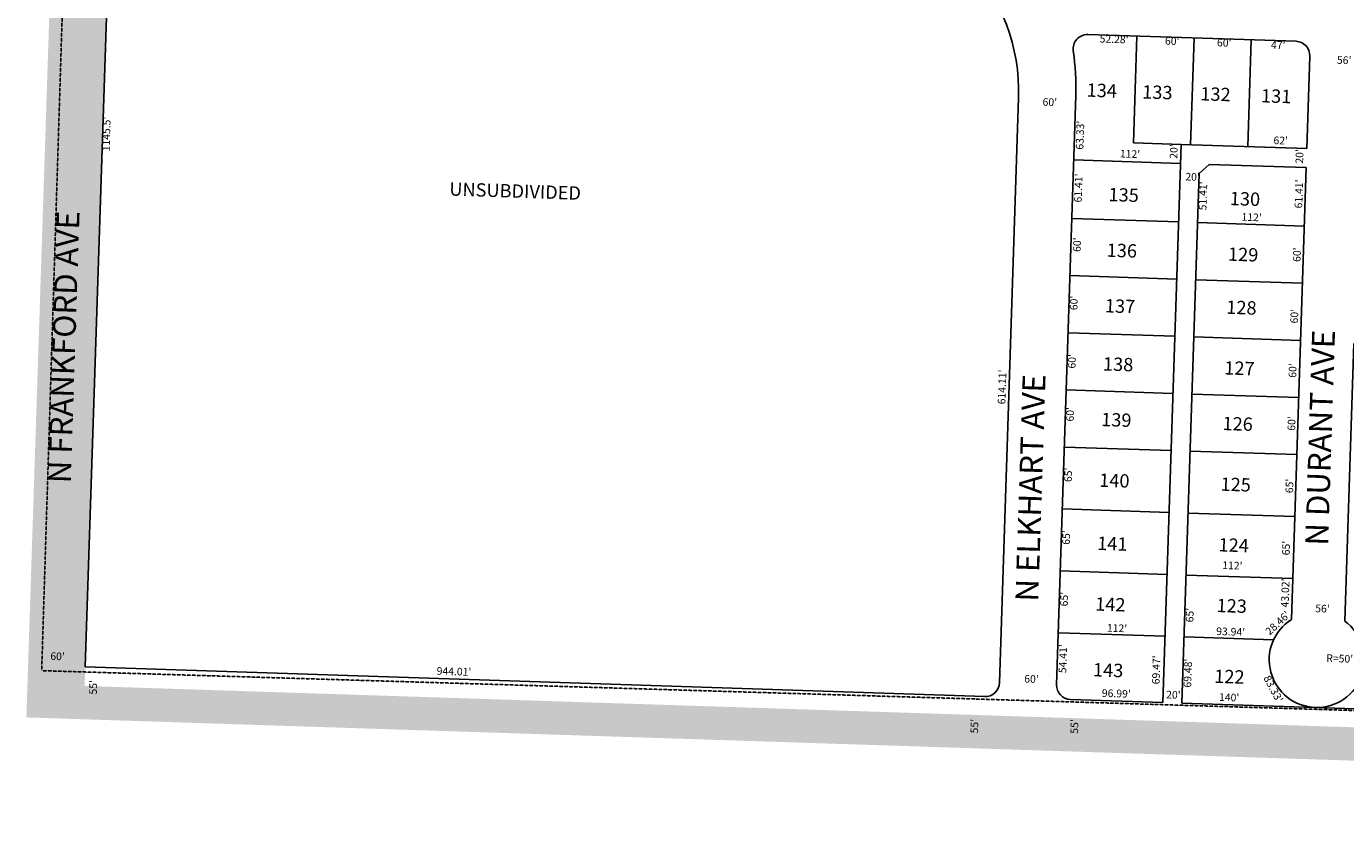
# Model space of a CAD drawing. Extents: x 921380 to 926850, y 7284514 to 7289987.
# Drawn here: x 921380 to 922764, y 7284574 to 7285411 of the extents above; entities that cross this region are included whole.
import ezdxf
from ezdxf.enums import TextEntityAlignment as Align

# ---------------------------------------------------------------- set-up
doc = ezdxf.new("R2010")
doc.units = 0
doc.linetypes.add('DASHDOT', pattern=[1, 0.5, -0.25, 0, -0.25])
doc.linetypes.add('HIDDEN', pattern=[0.375, 0.25, -0.125])
for name, color, linetype in [('1', 7, 'CONTINUOUS'), ('10', 7, 'CONTINUOUS'), ('11', 7, 'CONTINUOUS'), ('19', 7, 'CONTINUOUS'), ('21', 7, 'CONTINUOUS'), ('6', 7, 'CONTINUOUS'), ('7', 7, 'CONTINUOUS')]:
    doc.layers.add(name, color=color, linetype=linetype)
doc.styles.add('ROMANC', font='ROMANC', dxfattribs={"height": 0.2})
doc.styles.add('ROMANS', font='ROMANS', dxfattribs={"height": 0.2})
doc.styles.add('txt', font='TXT', dxfattribs={"height": 0.2})

msp = doc.modelspace()

# ---------------------------------------------------------------- linework, layer by layer
at = {"layer": '1', "color": 253, "linetype": 'HIDDEN'}
msp.add_lwpolyline([(921395.859, 7284734.642), (926683.641, 7284574.159), (926850.249, 7289810.265), (921559.876, 7289969.218)], close=True, dxfattribs=at)
at = {"layer": '21', "color": 7, "linetype": 'DASHDOT'}
for points in [[(921379.823, 7284685.581), (921465.81, 7287324.18), (921439.792, 7284683.627), (921525.778, 7287322.226)], [(921439.792, 7284683.627), (924018.422, 7284599.593), (921440.931, 7284718.608), (924019.563, 7284634.574)]]:
    msp.add_solid(points, dxfattribs=at)
at = {"layer": '6', "color": 7, "linetype": 'CONTINUOUS'}
for p, q in [((921441.582, 7284738.597), (921478.887, 7285883.321)), ((922711.635, 7285394.954), (922493.282, 7285402.069)), ((922722.978, 7285282.524), (922726.138, 7285379.473)), ((922400.559, 7284721.944), (922420.561, 7285335.729)), ((922460.526, 7284719.951), (922480.669, 7285338.053)), ((922571.966, 7284701.269), (922591.048, 7285286.824)), ((922722.978, 7285282.524), (922591.048, 7285286.824)), ((922620.381, 7285265.857), (922610.061, 7285256.189)), ((922722.327, 7285262.535), (922620.381, 7285265.857)), ((922591.955, 7284700.608), (922610.061, 7285256.189)), ((922722.327, 7285262.535), (922706.875, 7284788.356)), ((922772.337, 7285077.808), (922762.845, 7284786.543)), ((921441.582, 7284738.597), (922385.072, 7284707.441)), ((922475.023, 7284704.47), (922571.966, 7284701.269)), ((922591.955, 7284700.608), (922871.803, 7284691.367))]:
    msp.add_line(p, q, dxfattribs=at)
for centre, radius, start, end in [((922220.667086, 7285342.24277), 200, 358.1335, 43.132453), ((922492.792331, 7285387.077218), 15, 88.1335, 188.489069), ((922711.145849, 7285379.961492), 15, 358.1335, 88.1335), ((922220.805219, 7285346.48152), 260, 358.1335, 8.489069), ((922733.510435, 7284746.041721), 50, 122.189297, 54.077703), ((922385.566873, 7284722.433037), 15, 268.107658, 358.1335), ((922475.517858, 7284719.462906), 15, 178.1335, 268.110244)]:
    msp.add_arc(centre, radius, start, end, dxfattribs=at)
at = {"layer": '7', "color": 7, "linetype": 'CONTINUOUS'}
for p, q in [((922541.075, 7285288.453), (922544.723, 7285400.392)), ((922601.043, 7285286.498), (922604.692, 7285398.438)), ((922661.012, 7285284.544), (922664.659, 7285396.484)), ((922591.048, 7285286.824), (922541.075, 7285288.453)), ((922590.397, 7285266.835), (922478.466, 7285270.482)), ((922588.397, 7285205.457), (922476.466, 7285209.105)), ((922720.327, 7285201.158), (922608.386, 7285204.805)), ((922586.443, 7285145.489), (922474.512, 7285149.136)), ((922718.373, 7285141.189), (922606.432, 7285144.838)), ((922584.489, 7285085.52), (922472.558, 7285089.168)), ((922716.419, 7285081.222), (922604.478, 7285084.869)), ((922582.534, 7285025.553), (922470.604, 7285029.2)), ((922714.464, 7285021.253), (922602.524, 7285024.901)), ((922580.58, 7284965.584), (922468.649, 7284969.232)), ((922712.51, 7284961.285), (922600.569, 7284964.933)), ((922578.463, 7284900.619), (922466.532, 7284904.266)), ((922710.393, 7284896.319), (922598.452, 7284899.968)), ((922576.346, 7284835.653), (922464.415, 7284839.301)), ((922708.276, 7284831.354), (922596.335, 7284835.002)), ((922574.229, 7284770.688), (922462.298, 7284774.335)), ((922688.104, 7284766.977), (922594.218, 7284770.037))]:
    msp.add_line(p, q, dxfattribs=at)

# ---------------------------------------------------------------- texts
at = {"layer": '10', "color": 134, "linetype": 'CONTINUOUS', "style": 'ROMANS'}
for s, p in [('134', (922492.226959, 7285350.912573)), ('133', (922550.547959, 7285349.012573)), ('132', (922611.523959, 7285347.025573)), ('131', (922675.147959, 7285344.951573)), ('UNSUBDIVIDED', (921823.751959, 7285247.113573)), ('135', (922515.192959, 7285241.311573)), ('130', (922642.443959, 7285237.163573)), ('136', (922513.290959, 7285182.964573)), ('129', (922640.541959, 7285178.817573)), ('137', (922511.389959, 7285124.616573)), ('128', (922638.726959, 7285123.123573)), ('138', (922509.401959, 7285063.618573)), ('127', (922636.652959, 7285059.471573)), ('139', (922507.500959, 7285005.271573)), ('126', (922634.750959, 7285001.125573)), ('140', (922505.426959, 7284941.619573)), ('125', (922632.676959, 7284937.472573)), ('141', (922503.265959, 7284875.316573)), ('124', (922630.602959, 7284873.820573)), ('142', (922501.190959, 7284811.665573)), ('123', (922628.528959, 7284810.170573)), ('143', (922498.943959, 7284742.708573)), ('122', (922626.107959, 7284735.910573))]:
    msp.add_text(s, height=13.999, rotation=358.1335, dxfattribs=at).set_placement(p, align=Align.TOP_LEFT)
at = {"layer": '11', "color": 7, "linetype": 'CONTINUOUS', "style": 'txt'}
for s, rotation, p in [("52.28'", 358.1335, (922520.763855, 7285396.195731)), ("60'", 358.1335, (922581.710287, 7285394.208191)), ("60'", 358.1335, (922636.263287, 7285392.431191)), ("47'", 358.1335, (922692.928053, 7285389.994795)), ("56'", 358.1335, (922762.06427, 7285374.157149)), ("60'", 358.1335, (922453.352287, 7285330.168191)), ("1145.5'", 88.1335, (921464.75037, 7285297.692137)), ("63.33'", 88.1335, (922486.097081, 7285296.450956)), ("62'", 358.1335, (922695.56927, 7285289.901149)), ("112'", 358.1335, (922537.449552, 7285275.798048)), ("20'", 88.1335, (922584.364997, 7285279.307187)), ("20'", 88.1335, (922716.273997, 7285274.186187)), ("61.41'", 88.1335, (922484.289898, 7285241.01136)), ("20'", 358.1335, (922603.091187, 7285251.754003)), ("51.41'", 88.1335, (922615.125087, 7285232.750259)), ("61.41'", 88.1335, (922715.653898, 7285234.78736)), ("112'", 358.1335, (922665.021552, 7285209.390048)), ("60'", 88.1335, (922482.942809, 7285181.561287)), ("60'", 88.1335, (922713.576809, 7285171.093287)), ("60'", 88.1335, (922479.541809, 7285120.442287)), ("60'", 88.1335, (922710.894809, 7285106.504287)), ("60'", 88.1335, (922477.545809, 7285059.195287)), ("614.11'", 88.1335, (922404.303996, 7285032.26899)), ("60'", 88.1335, (922709.037809, 7285049.519287)), ("60'", 88.1335, (922475.734809, 7285003.619287)), ("60'", 88.1335, (922707.937809, 7284993.920287)), ("65'", 88.1335, (922473.665851, 7284940.10327)), ("65'", 88.1335, (922705.802851, 7284928.41227)), ("65'", 88.1335, (922471.521851, 7284874.31827)), ("65'", 88.1335, (922702.257851, 7284863.24527)), ("112'", 358.1335, (922644.850552, 7284843.980048)), ("43.02'", 88.1335, (922701.32735, 7284816.096773)), ("65'", 88.1335, (922469.414851, 7284809.66927)), ("65'", 88.1335, (922601.191851, 7284792.90627)), ("28.46'", 43.1335, (922693.078223, 7284783.835818)), ("56'", 358.1335, (922739.33927, 7284798.754149)), ("112'", 358.1335, (922523.886552, 7284778.204048)), ("93.94'", 358.1335, (922643.010956, 7284774.562919)), ("60'", 358.1335, (921412.504287, 7284748.684191)), ("54.41'", 88.1335, (922468.088395, 7284747.148407)), ("69.47'", 88.1335, (922566.018058, 7284735.42694)), ("69.48'", 88.1335, (922599.131081, 7284732.041956)), ("R=50'", 358.1335, (922757.416326, 7284746.335017)), ("944.01'", 358.1335, (921828.331403, 7284732.763552)), ("60'", 358.1335, (922434.084287, 7284724.914191)), ("83.33'", 298.1335, (922686.892808, 7284715.021204)), ("55'", 88.1335, (921450.96604, 7284717.11617)), ("96.99'", 358.1335, (922523.088258, 7284709.68042)), ("20'", 358.1335, (922582.938187, 7284708.302003)), ("140'", 358.1335, (922641.452716, 7284705.621716)), ("55'", 88.1335, (922375.34004, 7284676.38617)), ("55'", 88.1335, (922480.23604, 7284676.02517))]:
    msp.add_text(s, height=8, rotation=rotation, dxfattribs=at).set_placement(p, align=Align.MIDDLE)
at = {"layer": '19', "color": 1, "linetype": 'CONTINUOUS', "style": 'ROMANC'}
for s, p in [('N FRANKFORD AVE', (921422.127577, 7285074.01652)), ('N DURANT AVE', (922740.036073, 7284978.935226)), ('N ELKHART AVE', (922436.192922, 7284926.367859))]:
    msp.add_text(s, height=24, rotation=88.1335, dxfattribs=at).set_placement(p, align=Align.MIDDLE)

doc.saveas('drawing.dxf')
